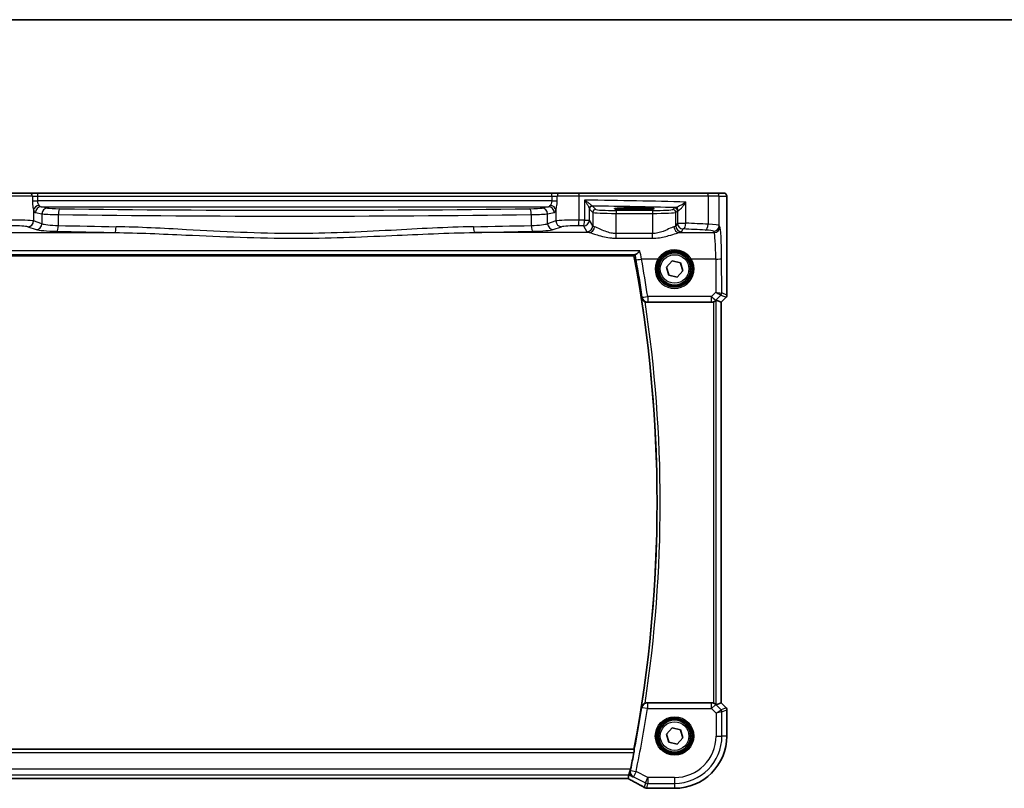
# Model space of a CAD drawing. Units: millimetres. Extents: x 29 to 4370, y 16 to 859.
# Drawn here: x 1282 to 1451, y 727 to 859 of the extents above; entities that cross this region are included whole.
import ezdxf

# ---------------------------------------------------------------- set-up
doc = ezdxf.new("R2010")
doc.units = ezdxf.units.MM
doc.header["$LTSCALE"] = 2
for name, color, linetype, lineweight in [('Border (ISO)', 7, 'Continuous', 35), ('Visible (ISO)', 7, 'Continuous', 35), ('Visible Narrow (ISO)', 7, 'Continuous', 25)]:
    doc.layers.add(name, color=color, linetype=linetype, lineweight=lineweight)

# ---------------------------------------------------------------- blocks, each defined once
blk = doc.blocks.new('図面枠 tk図枠')
at = {"layer": 'Border (ISO)'}
blk.add_line((14.5, 289), (405.5, 289), dxfattribs=at)

msp = doc.modelspace()

# ---------------------------------------------------------------- linework, layer by layer
at = {"layer": 'Visible (ISO)'}
for p, q in [((1280.5246, 829.2966), (1283.7372, 829.2966)), ((1285.0986, 829.2966), (1283.7372, 829.2966)), ((1373.0928, 829.2966), (1285.0986, 829.2966)), ((1374.4542, 829.2966), (1373.0928, 829.2966)), ((1374.4542, 829.2966), (1377.6668, 829.2966)), ((1377.6668, 829.2966), (1399.6002, 829.2966)), ((1399.6002, 829.2966), (1401.2338, 829.2966)), ((1402.5164, 829.2966), (1401.2338, 829.2966)), ((1403.0527, 827.7966), (1403.0527, 811.8215)), ((1386.4457, 826.7584), (1387.9457, 826.7584)), ((1387.9457, 826.4799), (1386.4457, 826.4799)), ((1271.0423, 818.5466), (1387.1491, 818.5466)), ((1392.6903, 816.6256), (1393.6779, 817.6782)), ((1393.6779, 817.6782), (1395.0833, 817.3492)), ((1395.0833, 817.3492), (1395.5011, 815.9676)), ((1393.1081, 815.244), (1392.6903, 816.6256)), ((1395.5011, 815.9676), (1394.5135, 814.915)), ((1394.5135, 814.915), (1393.1081, 815.244)), ((1389.4454, 810.5966), (1400.4222, 810.5966)), ((1402.0516, 810.6149), (1401.2296, 810.9553)), ((1402.0516, 810.6149), (1402.0527, 810.6144)), ((1402.9062, 811.4679), (1402.0527, 810.6144)), ((1402.0527, 810.6144), (1402.0527, 741.9788)), ((1400.4222, 741.9966), (1389.4454, 741.9966)), ((1402.0516, 741.9783), (1401.2296, 741.6378)), ((1402.0527, 741.9788), (1402.0516, 741.9783)), ((1402.0527, 741.9788), (1402.9062, 741.1252)), ((1403.0527, 740.7716), (1403.0527, 736.2966)), ((1392.6903, 736.6256), (1393.6779, 737.6782)), ((1393.1081, 735.244), (1392.6903, 736.6256)), ((1393.6779, 737.6782), (1395.0833, 737.3492)), ((1395.0833, 737.3492), (1395.5011, 735.9676)), ((1394.5135, 734.915), (1393.1081, 735.244)), ((1395.5011, 735.9676), (1394.5135, 734.915)), ((1387.1491, 734.0466), (1271.0423, 734.0466)), ((1386.2943, 729.6378), (1386.53, 730.6365)), ((1272.0509, 728.9968), (1386.1405, 728.9968)), ((1386.1432, 728.9979), (1386.2943, 729.6378)), ((1394.0957, 727.3396), (1389.6288, 727.3396))]:
    msp.add_line(p, q, dxfattribs=at)
for centre, radius in [((1394.0957, 816.2966), 3), ((1394.0957, 816.2966), 2.75), ((1394.0957, 736.2966), 3), ((1394.0957, 736.2966), 2.75)]:
    msp.add_circle(centre, radius, dxfattribs=at)
for centre, radius, start, end in [((1162.9707, 776.2966), 228.125, 349.326887, 10.673113), ((1402.5527, 811.8215), 0.5, 315, 0), ((1402.5527, 740.7716), 0.5, 0, 45), ((1394.0957, 736.2966), 8.957, 270, 0), ((1162.9707, 776.2966), 228.2125, 348.454028, 349.191591), ((1389.6288, 728.1396), 0.8, 263.695689, 270)]:
    msp.add_arc(centre, radius, start, end, dxfattribs=at)
for centre, major_axis, ratio, start_param, end_param in [((1386.4457, 826.6191), (-2.6565, 0), 0.05240787, 4.71238898, 7.85398163), ((1387.9457, 826.6191), (2.6565, 0), 0.05240787, 4.71238898, 7.85398163), ((1400.4234, 811.6004), (-0.1517, -0.9924), 0.99610631, 0.151097, 0.46415558), ((1400.7303, 810.4541), (0.4997, 0.501), 0.03700701, 0.01526811, 0.61980318), ((1400.4234, 740.9928), (-0.1517, 0.9924), 0.99610631, 5.81902973, 6.13208831), ((1400.7303, 742.1391), (0.4997, -0.501), 0.03700701, 5.66338213, 6.2679172), ((1384.5405, 729.7968), (1.6026, -0.7991), 0.02338606, 6.236319, 6.28867888)]:
    msp.add_ellipse(centre, major_axis=major_axis, ratio=ratio, start_param=start_param, end_param=end_param, dxfattribs=at)
for points, knots in [([(1402.5164, 829.2966), (1402.5694, 829.2966), (1402.6232, 829.288), (1402.724, 829.2547), (1402.7722, 829.2298), (1402.8576, 829.1666), (1402.8958, 829.1275), (1402.9413, 829.0633), (1402.9545, 829.0411), (1402.9764, 828.9977), (1402.9853, 828.9762), (1402.998, 828.9396), (1403.0026, 828.9241), (1403.0117, 828.8879), (1403.0154, 828.8684), (1403.0214, 828.8307), (1403.0236, 828.8124), (1403.0315, 828.7375), (1403.0352, 828.6752), (1403.0434, 828.5031), (1403.0469, 828.3844), (1403.0511, 828.1549), (1403.0521, 828.0433), (1403.0526, 827.887), (1403.0527, 827.8418), (1403.0527, 827.7966)], [0, 0, 0, 0, 0.015985803, 0.015985803, 0.031903453, 0.031903453, 0.047948713, 0.047948713, 0.055756379, 0.055756379, 0.06293238, 0.06293238, 0.068348422, 0.068348422, 0.076445201, 0.076445201, 0.085863355, 0.085863355, 0.11421676, 0.11421676, 0.153556101, 0.153556101, 0.186974085, 0.186974085, 0.200535449, 0.200535449, 0.200535449, 0.200535449]), ([(1388.1615, 819.402), (1388.1602, 819.4008), (1388.1589, 819.3995), (1388.019, 819.2604), (1387.8786, 819.132), (1387.6583, 818.949), (1387.5709, 818.8825), (1387.4475, 818.8045), (1387.4043, 818.7825), (1387.3716, 818.7741)], [-0.162290762, -0.162290762, -0.162290762, -0.162290762, -0.16173983, -0.16173983, -0.101287473, -0.101287473, -0.056916498, -0.056916498, -0.026263591, -0.026263591, -0.026263591, -0.026263591]), ([(1388.4269, 811.3996), (1388.4272, 811.3982), (1388.4275, 811.3969), (1388.4492, 811.3017), (1388.4857, 811.2098), (1388.5863, 811.0394), (1388.6499, 810.9595), (1388.79, 810.8296), (1388.8622, 810.7765), (1388.9741, 810.7136), (1389.0074, 810.697), (1389.0413, 810.6819)], [-0.153762655, -0.153762655, -0.153762655, -0.153762655, -0.153251291, -0.153251291, -0.117938142, -0.117938142, -0.083977943, -0.083977943, -0.056464811, -0.056464811, -0.045321595, -0.045321595, -0.045321595, -0.045321595]), ([(1389.4454, 810.5966), (1389.3151, 810.5966), (1389.186, 810.622), (1389.0574, 810.6749), (1389.0493, 810.6784), (1389.0413, 810.6819)], [0, 0, 0, 0, 0.0390984426, 0.0390984426, 0.0417349779, 0.0417349779, 0.0417349779, 0.0417349779]), ([(1400.7303, 810.6454), (1400.7325, 810.6461), (1400.7347, 810.6468), (1400.8033, 810.6696), (1400.8712, 810.6993), (1400.9926, 810.7672), (1401.0462, 810.8053), (1401.1016, 810.8509), (1401.1143, 810.8618), (1401.1262, 810.8726)], [0.2380770232, 0.2380770232, 0.2380770232, 0.2380770232, 0.2387790589, 0.2387790589, 0.2597549047, 0.2597549047, 0.2807307505, 0.2807307505, 0.2872108802, 0.2872108802, 0.2872108802, 0.2872108802]), ([(1389.0413, 741.9112), (1389.0074, 741.8962), (1388.9741, 741.8795), (1388.8622, 741.8166), (1388.79, 741.7636), (1388.6499, 741.6337), (1388.5863, 741.5538), (1388.4857, 741.3834), (1388.4492, 741.2914), (1388.4275, 741.1963), (1388.4272, 741.1949), (1388.4269, 741.1936)], [-0.109724485, -0.109724485, -0.109724485, -0.109724485, -0.098395968, -0.098395968, -0.070425313, -0.070425313, -0.035900381, -0.035900381, 0, 0, 0.000519868, 0.000519868, 0.000519868, 0.000519868]), ([(1389.0413, 741.9112), (1389.0714, 741.9245), (1389.1022, 741.9364), (1389.2342, 741.9798), (1389.3395, 741.9966), (1389.4454, 741.9966)], [0.0998179627, 0.0998179627, 0.0998179627, 0.0998179627, 0.1097253785, 0.1097253785, 0.141509758, 0.141509758, 0.141509758, 0.141509758]), ([(1401.1262, 741.7205), (1401.1181, 741.7278), (1401.1097, 741.7352), (1401.0584, 741.7788), (1401.0033, 741.8191), (1400.8776, 741.891), (1400.8067, 741.9225), (1400.7347, 741.9463), (1400.7325, 741.9471), (1400.7303, 741.9478)], [0.0346218741, 0.0346218741, 0.0346218741, 0.0346218741, 0.0390351116, 0.0390351116, 0.0610727772, 0.0610727772, 0.0831104428, 0.0831104428, 0.0838124672, 0.0838124672, 0.0838124672, 0.0838124672]), ([(1387.1885, 733.999), (1387.1923, 733.9943), (1387.1946, 733.9813), (1387.1954, 733.9332), (1387.1929, 733.8937), (1387.1835, 733.8032), (1387.176, 733.7461), (1387.1572, 733.6247), (1387.1461, 733.5609), (1387.1346, 733.5009)], [0.0035232529, 0.0035232529, 0.0035232529, 0.0035232529, 0.0188735792, 0.0188735792, 0.0377471583, 0.0377471583, 0.056780867, 0.056780867, 0.0749816918, 0.0749816918, 0.0749816918, 0.0749816918]), ([(1386.967, 729.3015), (1386.9658, 729.3022), (1386.9646, 729.3028), (1386.8782, 729.3529), (1386.8, 729.4176), (1386.6683, 729.5713), (1386.613, 729.6599), (1386.5296, 729.8629), (1386.5015, 729.9786), (1386.4891, 730.2011), (1386.4965, 730.303), (1386.5196, 730.4063)], [-0.000608769, -0.000608769, -0.000608769, -0.000608769, 0, 0, 0.043411332, 0.043411332, 0.084911675, 0.084911675, 0.127132103, 0.127132103, 0.159810697, 0.159810697, 0.159810697, 0.159810697]), ([(1386.1333, 728.9968), (1386.3542, 728.8813), (1386.5697, 728.7677), (1386.9888, 728.5448), (1387.1924, 728.4355), (1387.5815, 728.2246), (1387.767, 728.123), (1388.1171, 727.929), (1388.2815, 727.8366), (1388.5864, 727.6629), (1388.7268, 727.5815), (1388.8538, 727.5065)], [-1.314096661, -1.314096661, -1.314096661, -1.314096661, -1.190505267, -1.190505267, -1.065402859, -1.065402859, -0.940300451, -0.940300451, -0.815198043, -0.815198043, -0.690095634, -0.690095634, -0.690095634, -0.690095634]), ([(1388.8538, 727.5065), (1388.8809, 727.4905), (1388.9083, 727.476), (1388.9636, 727.4498), (1388.9916, 727.4381), (1389.048, 727.4174), (1389.0764, 727.4084), (1389.1337, 727.393), (1389.1626, 727.3865), (1389.2207, 727.3763), (1389.25, 727.3724), (1389.2794, 727.3699)], [0.1869702821, 0.1869702821, 0.1869702821, 0.1869702821, 0.1903312314, 0.1903312314, 0.1936921806, 0.1936921806, 0.1970531299, 0.1970531299, 0.2004140792, 0.2004140792, 0.2037750284, 0.2037750284, 0.2037750284, 0.2037750284]), ([(1389.5409, 727.3444), (1389.5255, 727.3461), (1389.5096, 727.3478), (1389.4771, 727.3513), (1389.4604, 727.353), (1389.4263, 727.3564), (1389.4088, 727.3581), (1389.3731, 727.3615), (1389.3549, 727.3632), (1389.3177, 727.3665), (1389.2987, 727.3682), (1389.2794, 727.3699)], [0.1757250261, 0.1757250261, 0.1757250261, 0.1757250261, 0.1875256937, 0.1875256937, 0.1993263613, 0.1993263613, 0.2111270289, 0.2111270289, 0.2229276965, 0.2229276965, 0.2347283641, 0.2347283641, 0.2347283641, 0.2347283641])]:
    msp.add_open_spline(points, degree=3, knots=knots, dxfattribs=at)
for points, degree in [([(1387.3187, 818.7512), (1387.2339, 818.6489), (1387.1491, 818.5466)], 2), ([(1387.3716, 818.7741), (1387.3429, 818.7667), (1387.3252, 818.759), (1387.3187, 818.7512)], 3), ([(1387.1885, 733.999), (1387.1688, 734.0228), (1387.1491, 734.0466)], 2), ([(1386.5196, 730.4063), (1386.5356, 730.4773), (1386.5509, 730.5493), (1386.5652, 730.6189)], 3)]:
    msp.add_open_spline(points, degree=degree, dxfattribs=at)
at = {"layer": 'Visible Narrow (ISO)'}
for p, q in [((1285.0986, 828.7966), (1285.0986, 829.2966)), ((1373.0928, 828.7966), (1373.0928, 829.2966)), ((1284.191, 828.7966), (1280.4429, 828.7966)), ((1284.191, 828.7966), (1285.0986, 828.7966)), ((1284.191, 828.7966), (1284.191, 828.0139)), ((1284.191, 827.9531), (1285.0603, 827.9531)), ((1284.191, 827.9531), (1285.0986, 827.9531)), ((1284.191, 827.9531), (1284.191, 827.953)), ((1284.191, 827.953), (1285.0986, 827.953)), ((1285.0986, 827.9531), (1285.0603, 827.9531)), ((1285.0986, 828.7966), (1373.0928, 828.7966)), ((1285.0986, 827.9531), (1285.0986, 828.7966)), ((1285.0986, 827.953), (1285.0986, 827.9531)), ((1373.0928, 827.953), (1285.0986, 827.953)), ((1373.0928, 828.7966), (1374.0004, 828.7966)), ((1373.0928, 828.7966), (1373.0928, 827.9531)), ((1373.0928, 827.9531), (1374.0004, 827.9531)), ((1373.1311, 827.9531), (1373.0928, 827.9531)), ((1373.0928, 827.9531), (1373.0928, 827.953)), ((1373.0928, 827.953), (1374.0004, 827.953)), ((1373.1311, 827.9531), (1374.0004, 827.9531)), ((1377.7485, 828.7966), (1374.0004, 828.7966)), ((1374.0004, 828.0139), (1374.0004, 828.7966)), ((1374.0004, 827.953), (1374.0004, 827.9531)), ((1399.8661, 828.7966), (1377.7485, 828.7966)), ((1377.7485, 824.6759), (1377.7485, 828.7966)), ((1378.6916, 828.0797), (1378.6916, 824.6618)), ((1396.0372, 824.1448), (1396.0372, 827.77)), ((1401.7331, 828.7966), (1399.8661, 828.7966)), ((1399.8661, 828.7966), (1399.8661, 823.9545)), ((1401.7331, 828.7966), (1403.0157, 828.7966)), ((1401.7331, 823.7459), (1401.7331, 828.7966)), ((1403.0516, 827.7966), (1403.0527, 827.7966)), ((1403.0516, 827.7966), (1403.0516, 811.8217)), ((1284.3951, 826.4126), (1284.3951, 824.5167)), ((1284.7088, 825.9558), (1285.8184, 825.7388)), ((1286.7843, 826.7374), (1285.6747, 826.9544)), ((1285.6747, 826.9544), (1372.5167, 826.9544)), ((1285.8184, 825.7388), (1285.8184, 824.052)), ((1372.5167, 826.9544), (1371.4071, 826.7374)), ((1372.373, 825.7388), (1373.4826, 825.9558)), ((1372.373, 824.052), (1372.373, 825.7388)), ((1373.7963, 826.4126), (1373.7963, 824.5167)), ((1379.5112, 824.6618), (1379.5112, 826.6097)), ((1379.5267, 826.5662), (1380.097, 825.9959)), ((1380.5963, 826.4952), (1380.026, 827.0655)), ((1380.097, 825.9959), (1380.097, 823.6839)), ((1384.0916, 826.3214), (1384.0916, 825.8221)), ((1390.2998, 826.3214), (1384.0916, 826.3214)), ((1384.0916, 825.8221), (1390.2998, 825.8221)), ((1384.0916, 822.3666), (1384.0916, 825.8221)), ((1386.4457, 826.4799), (1386.4457, 826.7584)), ((1387.9457, 826.4799), (1387.9457, 826.7584)), ((1390.2998, 826.3214), (1390.2998, 825.8221)), ((1390.2998, 825.8221), (1390.2998, 822.3666)), ((1394.0711, 826.7713), (1393.795, 826.4952)), ((1394.2944, 825.9959), (1394.5705, 826.272)), ((1394.2944, 823.6839), (1394.2944, 825.9959)), ((1394.5705, 826.272), (1394.5705, 824.1448)), ((1285.8184, 824.052), (1284.3951, 824.5167)), ((1288.6369, 823.743), (1288.6369, 825.6277)), ((1369.5545, 825.6277), (1369.5545, 823.743)), ((1373.7963, 824.5167), (1372.373, 824.052)), ((1378.6916, 824.6618), (1379.5112, 824.6618)), ((1380.097, 823.6839), (1379.5112, 824.6618)), ((1394.5705, 824.1448), (1394.2944, 823.6839)), ((1394.5705, 824.1448), (1396.0372, 824.1448)), ((1278.512, 822.5417), (1298.3191, 822.5417)), ((1283.4291, 823.5205), (1284.8524, 823.0558)), ((1379.4794, 822.5417), (1359.8723, 822.5417)), ((1373.3389, 823.0558), (1374.7622, 823.5205)), ((1378.5126, 823.6656), (1379.0984, 822.6877)), ((1384.0916, 821.5656), (1384.0916, 822.3666)), ((1390.2998, 822.3666), (1384.0916, 822.3666)), ((1390.2998, 821.5656), (1390.2998, 822.3666)), ((1394.912, 822.5417), (1400.8591, 822.5417)), ((1395.293, 822.6877), (1395.5691, 823.1486)), ((1400.7345, 822.7497), (1400.8591, 822.5417)), ((1401.8577, 823.5379), (1401.7331, 823.7459)), ((1384.0916, 821.5656), (1390.2998, 821.5656)), ((1388.1615, 819.402), (1270.0299, 819.402)), ((1270.8198, 818.7741), (1387.3716, 818.7741)), ((1391.2348, 817.9965), (1388.445, 817.9965)), ((1401.145, 817.9965), (1396.9566, 817.9965)), ((1401.145, 817.9965), (1401.171, 812.3066)), ((1402.1706, 812.1866), (1402.1436, 818.0836)), ((1401.171, 812.3066), (1400.4308, 811.5615)), ((1400.4308, 811.5615), (1389.4933, 811.5615)), ((1389.4933, 811.5615), (1389.4933, 810.6525)), ((1389.4933, 810.6525), (1400.4308, 810.6525)), ((1400.4308, 810.6525), (1400.4222, 810.5966)), ((1400.4308, 810.6525), (1400.4308, 811.5615)), ((1400.7303, 810.6454), (1400.7303, 741.9478)), ((1401.1262, 810.8726), (1401.1369, 810.9425)), ((1401.1369, 810.9425), (1402.0218, 811.8332)), ((1401.2296, 741.6378), (1401.2296, 810.9553)), ((1402.0244, 811.8335), (1402.9053, 811.4686)), ((1402.9053, 811.4686), (1402.0516, 810.6149)), ((1402.0516, 810.6149), (1402.0516, 741.9783)), ((1403.0516, 811.8217), (1402.1706, 812.1866)), ((1402.9062, 811.4679), (1402.9053, 811.4686)), ((1403.0516, 811.8217), (1403.0527, 811.8215)), ((1400.4234, 741.9889), (1389.4519, 741.9889)), ((1389.4519, 741.9889), (1389.4519, 740.9928)), ((1400.4222, 741.9966), (1400.4234, 741.9889)), ((1400.4234, 740.9928), (1400.4234, 741.9889)), ((1401.1295, 741.6989), (1400.4234, 740.9928)), ((1401.1295, 741.6989), (1401.1262, 741.7205)), ((1402.0558, 740.7726), (1401.1295, 741.6989)), ((1402.0516, 741.9783), (1402.9053, 741.1245)), ((1389.4519, 740.9928), (1388.4676, 741.1462)), ((1389.4519, 740.9928), (1400.4234, 740.9928)), ((1400.4234, 740.9928), (1401.2034, 740.2128)), ((1401.2034, 740.2128), (1402.0558, 740.7726)), ((1402.202, 740.4196), (1401.2034, 740.2128)), ((1401.2034, 740.2128), (1401.2034, 736.2966)), ((1402.9053, 741.1245), (1402.0558, 740.7726)), ((1402.202, 740.4196), (1403.0516, 740.7715)), ((1402.202, 736.2966), (1402.202, 740.4196)), ((1402.9053, 741.1245), (1402.9062, 741.1252)), ((1403.0527, 740.7716), (1403.0516, 740.7715)), ((1403.0516, 740.7715), (1403.0516, 736.2966)), ((1401.2034, 736.2966), (1402.202, 736.2966)), ((1403.0516, 736.2966), (1402.202, 736.2966)), ((1403.0527, 736.2966), (1403.0516, 736.2966)), ((1387.1885, 733.999), (1271.0029, 733.999)), ((1271.0568, 733.5009), (1387.1346, 733.5009)), ((1386.53, 730.6365), (1271.6614, 730.6365)), ((1386.5297, 730.4076), (1387.5055, 730.2073)), ((1386.5652, 730.6189), (1386.53, 730.6365)), ((1387.5055, 730.2073), (1387.0589, 729.3141)), ((1389.5424, 729.1889), (1387.5055, 730.2073)), ((1271.8971, 729.6378), (1386.2943, 729.6378)), ((1386.1432, 728.9979), (1272.0482, 728.9979)), ((1386.2943, 729.6378), (1386.967, 729.3015)), ((1387.0589, 729.3141), (1389.0958, 728.2957)), ((1389.0958, 728.2957), (1388.9034, 727.4808)), ((1389.0958, 728.2957), (1389.5424, 729.1889)), ((1389.3483, 727.368), (1389.5424, 728.1902)), ((1389.5424, 729.1889), (1389.5424, 728.1902)), ((1394.0957, 729.1889), (1389.5424, 729.1889)), ((1389.5424, 728.1902), (1394.0957, 728.1902)), ((1394.0957, 729.1889), (1394.0957, 728.1902)), ((1394.0957, 728.1902), (1394.0957, 727.3407)), ((1389.6288, 727.3407), (1389.6288, 727.3396)), ((1394.0957, 727.3407), (1389.6288, 727.3407)), ((1394.0957, 727.3396), (1394.0957, 727.3407))]:
    msp.add_line(p, q, dxfattribs=at)
for centre, radius in [((1394.0957, 816.2966), 2.45), ((1394.0957, 736.2966), 3.2979), ((1394.0957, 736.2966), 3.098), ((1394.0957, 736.2966), 2.45)]:
    msp.add_circle(centre, radius, dxfattribs=at)
for centre, radius, start, end in [((1162.9707, 776.2966), 228.1726, 351.150235, 8.849765), ((1162.9707, 776.2966), 228.6707, 351.351589, 8.648411), ((1162.9707, 776.2966), 228.2201, 348.400275, 351.140055), ((1162.9707, 776.2966), 229.2163, 348.400275, 351.140055), ((1394.0957, 736.2966), 8.9559, 270, 0), ((1394.0957, 736.2966), 7.1077, 270, 0), ((1394.0957, 736.2966), 8.1063, 270, 0)]:
    msp.add_arc(centre, radius, start, end, dxfattribs=at)
for centre, major_axis, ratio, start_param, end_param in [((1283.7372, 828.7966), (0, 0.5), 0.90760737, 4.71238898, 6.28318531), ((1374.4542, 828.7966), (0, 0.5), 0.90760737, 0, 1.57079633), ((1377.6668, 828.7966), (0, 0.5), 0.16325817, 4.71238898, 6.28318531), ((1399.6002, 828.7966), (0, 0.5), 0.5318859, 4.71238898, 6.28318531), ((1401.2338, 828.7966), (0, 0.5), 0.99862953, 4.71238898, 6.28318531), ((1402.5164, 828.7966), (0, 0.5), 0.99862953, 4.71238898, 6.28318531), ((1285.0986, 828.0579), (-1, 0), 0.10481556, 0.43324702, 1.53247274), ((1373.0928, 828.0579), (-1, 0), 0.10481556, 1.60911991, 2.70834563), ((1367.953, 825.0375), (-60, 0), 0.05153432, 4.22528376, 4.53244267), ((1285.361, 826.4126), (0.9514, 0.3079), 0.75434694, 1.33135923, 2.73633542), ((1284.7368, 827.953), (0, -2), 0.26794919, 5.59161463, 6.23082543), ((1285.6747, 825.9558), (0.192, 0.9814), 0.96469056, 0.20003588, 1.75728625), ((1285.7028, 827.953), (0, 1), 0.53589838, 2.45002197, 3.08923278), ((1286.7843, 825.7388), (0.192, 0.9814), 0.96469056, 0.20003588, 1.75728625), ((1289.6821, 825.7795), (4, 0), 0.03930583, 3.40339204, 4.44803524), ((1289.6821, 826.7781), (-3, 0), 0.05240778, 0.26179939, 1.30644259), ((1288.8982, 825.6277), (0.0142, 0.9999), 0.26126102, 0.05424568, 1.57450261), ((1329.0957, 834.4089), (-153.845, 0), 0.05240778, 1.30644259, 1.83515007), ((1368.5093, 826.7781), (-3, 0), 0.05240778, 1.83515007, 2.87979327), ((1369.2932, 825.6277), (-0.0142, 0.9999), 0.26126102, 4.7086827, 6.22893962), ((1368.5093, 825.7795), (4, 0), 0.03930583, 4.97674272, 6.02138592), ((1371.4071, 825.7388), (-0.192, 0.9814), 0.96469056, 4.52589906, 6.08314943), ((1372.4886, 827.953), (0, -1), 0.53589838, 0.05235988, 0.69157068), ((1372.5167, 825.9558), (-0.192, 0.9814), 0.96469056, 4.52589906, 6.08314943), ((1372.8304, 826.4126), (-0.9514, 0.3079), 0.75434694, 3.54684989, 4.95182608), ((1373.4545, 827.953), (0, 2), 0.26794919, 3.19395253, 3.83316333), ((1380.0105, 826.6097), (-0.4889, -0.1048), 0.97013703, 4.54653067, 6.06570784), ((1380.026, 826.5662), (-0.3536, -0.3536), 0.99726469, 3.92836034, 5.49641762), ((1367.953, 824.0389), (59, 0), 0.05240778, 1.10847973, 1.36471228), ((1380.5963, 825.9959), (-0.3536, -0.3536), 0.99726469, 3.92836034, 5.49641762), ((1384.0916, 826.0055), (4, 0), 0.04585681, 3.19395253, 4.71238898), ((1384.0916, 826.5048), (-3.5, 0), 0.05240778, 0.05235988, 1.57079633), ((1390.2998, 826.5048), (-3.5, 0), 0.05240778, 1.57079633, 3.08923278), ((1390.2998, 826.0055), (4, 0), 0.04585681, 4.71238898, 6.23082543), ((1393.795, 825.9959), (0.3536, -0.3536), 0.99726469, 0.78676769, 2.35482496), ((1395.5691, 826.7672), (-1.5, 0), 0.05240778, 5.76190867, 6.23082543), ((1394.0711, 826.272), (0.3536, -0.3536), 0.99726469, 0.78676769, 2.35482496), ((1394.2683, 826.3071), (-0.0454, 0.4979), 0.86628996, 4.63349399, 6.17822471), ((1395.5691, 826.2679), (1, 0), 0.07861167, 2.62031602, 3.08923278), ((1281.0143, 824.4601), (-3.5, 0), 0.0624919, 3.40339204, 4.87638121), ((1283.4291, 824.5167), (-0.3104, -0.9506), 0.9624951, 0.32705272, 1.87528957), ((1284.8524, 824.052), (-0.3104, -0.9506), 0.9624951, 0.32705272, 1.87528957), ((1289.6821, 824.1652), (-4, 0), 0.10936083, 0.26179939, 1.30644259), ((1329.0957, 833.4103), (154.845, 0), 0.05206933, 4.44803524, 4.97674272), ((1368.5093, 824.1652), (-4, 0), 0.10936083, 1.83515007, 2.87979327), ((1373.3389, 824.052), (0.3104, -0.9506), 0.9624951, 4.40789574, 5.95613258), ((1377.1771, 824.4601), (-3.5, 0), 0.0624919, 4.54839675, 6.02138592), ((1374.7622, 824.5167), (0.3104, -0.9506), 0.9624951, 4.40789574, 5.95613258), ((1377.5852, 824.6759), (-0.0145, -0.9999), 0.16324151, 0.08845604, 1.57315965), ((1367.953, 819.5833), (-60, 0), 0.08603052, 4.53244267, 4.54839675), ((1378.5126, 824.6618), (-0.0159, -0.9999), 0.17895481, 0.08870203, 1.57364446), ((1378.5126, 824.6618), (0.8579, 0.5139), 0.9948398, 4.1749656, 5.74120053), ((1395.5691, 824.1448), (0.8579, -0.5139), 0.9948398, 3.68357743, 5.24981236), ((1395.5691, 824.1448), (-0.0463, -0.9989), 0.46767778, 0.09876422, 1.59246541), ((1367.953, 819.5833), (-60, 0), 0.08603052, 4.15156292, 4.22528376), ((1281.0143, 823.4639), (2.5, 0), 0.08748866, 0.26179939, 1.73478856), ((1289.6821, 823.169), (5, 0), 0.08748866, 3.40339204, 4.44803524), ((1288.3757, 823.743), (-0.0237, -0.9997), 0.26121727, 0.09041376, 1.57698245), ((1329.0957, 835.9078), (155.845, 0), 0.08748866, 4.44803524, 4.51360018), ((1329.0957, 836.904), (-154.845, 0), 0.08805367, 1.30644259, 1.37200753), ((1298.3191, 823.5379), (-0.0176, -0.9998), 0.19745266, 0.08902363, 1.57427632), ((1329.0957, 836.904), (-154.845, 0), 0.08805367, 1.76958513, 1.83515007), ((1359.8723, 823.5379), (0.0176, -0.9998), 0.19745266, 4.70890898, 6.19416168), ((1329.0957, 835.9078), (155.845, 0), 0.08748866, 4.91117778, 4.97674272), ((1369.8157, 823.743), (0.0237, -0.9997), 0.26121727, 4.70620286, 6.19277154), ((1368.5093, 823.169), (5, 0), 0.08748866, 4.97674272, 6.02138592), ((1377.1771, 823.4639), (2.5, 0), 0.08748866, 1.4068041, 2.87979327), ((1367.953, 818.5872), (59, 0), 0.08748866, 1.39085002, 1.4068041), ((1379.0984, 823.6839), (-0.8579, -0.5139), 0.9948398, 1.03337295, 2.59960788), ((1384.0916, 822.7106), (5, 0), 0.08748866, 3.19395253, 3.53807163), ((1379.4794, 823.5379), (-0.2046, -0.9789), 0.91943724, 0.22349271, 1.76062549), ((1384.0916, 823.7068), (-4, 0), 0.10936083, 0.05235988, 0.39647897), ((1390.2998, 823.7068), (-4, 0), 0.10936083, 2.74511368, 3.08923278), ((1394.912, 823.5379), (0.2046, -0.9789), 0.91943724, 4.52255981, 6.0596926), ((1395.293, 823.6839), (0.8579, -0.5139), 0.9948398, 3.68357743, 5.24981236), ((1390.2998, 822.7106), (5, 0), 0.08748866, 5.88670633, 6.23082543), ((1367.953, 818.5872), (59, 0), 0.08748866, 1.00997027, 1.08369111), ((1399.3342, 823.9545), (-0.0549, -0.9985), 0.53131096, 0.1030602, 1.59998448), ((1397.7386, 822.736), (3, 0), 0.08748866, 0.05235988, 1.00997027), ((1397.7386, 823.7322), (-4, 0), 0.0656165, 3.19395253, 4.15156292), ((1400.7345, 823.7459), (-0.8579, -0.5139), 0.9948398, 1.03337295, 2.59960788), ((1400.8591, 823.5379), (-0.8579, -0.5139), 0.9948398, 1.03337295, 2.59960788), ((1400.8317, 817.5607), (0, -5), 0.06288934, 1.65806279, 3.05432619), ((1401.8303, 817.5607), (0, 6), 0.05240778, 4.79965544, 6.19591884), ((1388.445, 818.0836), (-0.9846, -0.1748), 0.08582368, 0.08759047, 1.55555995), ((1162.9707, 777.9623), (0, 229.0074), 0.99997071, 4.85963726, 4.88810789), ((1394.0957, 816.2893), (0, -3.3315), 0.99999533, 4.17438388, 8.39198674), ((1391.2348, 818.0139), (0.1717, -0.1025), 0.07491832, 4.75706437, 6.24818031), ((1396.9566, 818.0139), (-0.1717, -0.1025), 0.07491832, 0.035005, 1.52612093), ((1401.145, 818.0836), (1, 0.0046), 0.08715483, 4.71198937, 6.23062524), ((1401.171, 812.3938), (1.0008, -0.203), 0.08365601, 4.72935977, 6.18622904), ((1401.171, 812.3938), (0.8554, -0.5577), 0.07157457, 4.75902233, 6.21589161), ((1389.4933, 811.6487), (-0.9892, -0.1467), 0.08621969, 0.08759348, 1.55800914), ((1389.4933, 811.6487), (-0.7597, 0.6503), 0.99343357, 0.8660589, 2.27553375), ((1400.4308, 811.6487), (0.7094, -0.7048), 0.06194553, 4.77385531, 6.23072459), ((1400.4308, 811.6487), (-0.9885, 0.1511), 0.99610631, 1.72189332, 2.50601045), ((1401.6687, 812.1863), (-0.1666, 0.4714), 0.99269387, 3.59023944, 4.36968335), ((1401.5274, 811.3313), (0.4974, 0.502), 0.03731914, 0.01525484, 0.07702144), ((1401.6713, 812.1866), (0.1913, 0.4619), 0.99839497, 4.3202575, 5.10452046), ((1401.1743, 811.6844), (0.9977, 0.5032), 0.00505083, 6.16633995, 6.22810655), ((1402.5523, 811.8217), (-0.1913, -0.4619), 0.99839497, 1.17866484, 1.96292781), ((1389.4519, 740.9928), (-0.7596, -0.6504), 0.99343257, 4.00756198, 5.41721598), ((1400.4234, 740.9928), (0.9885, 0.1511), 0.99610631, 0.6355822, 1.41969933), ((1401.7027, 740.4196), (-0.1913, 0.4619), 0.99839497, 4.3202575, 5.10452046), ((1402.5523, 740.7715), (0.1913, -0.4619), 0.99839497, 1.17866484, 1.96292781), ((1387.5055, 730.2073), (0.1362, -0.9907), 0.99572422, 4.374605, 5.68086618), ((1384.0312, 729.7325), (5.7984, -2.9072), 0.04684915, 0.59692508, 1.2229249), ((1389.5424, 729.1889), (0.9732, -0.2298), 0.99855333, 4.48088869, 4.94388927), ((1389.2607, 728.1953), (-0.4069, -0.6888), 0.7999615, 0, 0.08733009), ((1389.3483, 728.1669), (-0.0689, -0.797), 0.8542835, 0, 0.10085425), ((1389.6288, 728.1396), (-0.0878, -0.7952), 0.90248458, 0, 0.12180846)]:
    msp.add_ellipse(centre, major_axis=major_axis, ratio=ratio, start_param=start_param, end_param=end_param, dxfattribs=at)
for points, knots in [([(1284.191, 828.0139), (1284.191, 828.0043), (1284.191, 827.9948), (1284.191, 827.9794), (1284.191, 827.9735), (1284.191, 827.964), (1284.191, 827.9604), (1284.191, 827.9559), (1284.191, 827.955), (1284.191, 827.9538), (1284.191, 827.9536), (1284.191, 827.9532), (1284.191, 827.9532), (1284.191, 827.9531)], [-0.00607869778, -0.00607869778, -0.00607869778, -0.00607869778, -0.00321461839, -0.00321461839, -0.00145664779, -0.00145664779, -0.00037620821, -0.00037620821, -0.00009637074, -0.00009637074, -0.00002419041, -0.00002419041, -0.00000520523, -0.00000520523, -0.00000520523, -0.00000520523]), ([(1284.191, 827.953), (1284.191, 827.8325), (1284.1949, 827.712), (1284.2147, 827.4047), (1284.2362, 827.2219), (1284.2975, 826.8322), (1284.3406, 826.6345), (1284.3856, 826.4503), (1284.3904, 826.4312), (1284.3951, 826.4126)], [1.273950224, 1.273950224, 1.273950224, 1.273950224, 1.310105493, 1.310105493, 1.367953922, 1.367953922, 1.443156879, 1.443156879, 1.45211247, 1.45211247, 1.45211247, 1.45211247]), ([(1285.361, 827.1828), (1285.355, 827.1921), (1285.3489, 827.2017), (1285.291, 827.2938), (1285.2356, 827.3926), (1285.1567, 827.5875), (1285.1291, 827.6789), (1285.1037, 827.8325), (1285.0986, 827.8928), (1285.0986, 827.953)], [-1.45211247, -1.45211247, -1.45211247, -1.45211247, -1.443156879, -1.443156879, -1.367953922, -1.367953922, -1.310105493, -1.310105493, -1.273950224, -1.273950224, -1.273950224, -1.273950224]), ([(1373.0928, 827.953), (1373.0928, 827.7752), (1373.0448, 827.5986), (1372.9315, 827.347), (1372.8785, 827.2572), (1372.8304, 827.1828)], [-0.178167407, -0.178167407, -0.178167407, -0.178167407, -0.071455875, -0.071455875, 0, 0, 0, 0]), ([(1373.7963, 826.4126), (1373.8338, 826.5613), (1373.875, 826.741), (1373.9631, 827.2441), (1374.0004, 827.5973), (1374.0004, 827.953)], [0, 0, 0, 0, 0.071455875, 0.071455875, 0.178167407, 0.178167407, 0.178167407, 0.178167407]), ([(1374.0004, 827.9531), (1374.0004, 827.9532), (1374.0004, 827.9532), (1374.0004, 827.9536), (1374.0004, 827.9538), (1374.0004, 827.955), (1374.0004, 827.9559), (1374.0004, 827.9604), (1374.0004, 827.964), (1374.0004, 827.9735), (1374.0004, 827.9794), (1374.0004, 827.9948), (1374.0004, 828.0043), (1374.0004, 828.0139)], [-0.00602332441, -0.00602332441, -0.00602332441, -0.00602332441, -0.00600433923, -0.00600433923, -0.0059321589, -0.0059321589, -0.0056523214, -0.0056523214, -0.00457188173, -0.00457188173, -0.00281390607, -0.00281390607, 0.00005016814, 0.00005016814, 0.00005016814, 0.00005016814]), ([(1379.991, 827.0948), (1379.982, 827.1072), (1379.9675, 827.1232), (1379.9176, 827.1724), (1379.8753, 827.2097), (1379.7598, 827.3059), (1379.6807, 827.3683), (1379.472, 827.5276), (1379.3319, 827.6304), (1379.0285, 827.8474), (1378.8611, 827.964), (1378.6916, 828.0797)], [0, 0, 0, 0, 0.023355919, 0.023355919, 0.060725389, 0.060725389, 0.108829563, 0.108829563, 0.177438514, 0.177438514, 0.250816392, 0.250816392, 0.250816392, 0.250816392]), ([(1378.6916, 828.0797), (1378.8052, 827.907), (1378.9162, 827.7329), (1379.1146, 827.409), (1379.2048, 827.2555), (1379.336, 827.0178), (1379.3846, 826.9247), (1379.4529, 826.7811), (1379.4767, 826.7254), (1379.5021, 826.652), (1379.5086, 826.6282), (1379.5112, 826.6097)], [-0.250816392, -0.250816392, -0.250816392, -0.250816392, -0.177438514, -0.177438514, -0.108829563, -0.108829563, -0.060725389, -0.060725389, -0.023355919, -0.023355919, 0, 0, 0, 0]), ([(1396.0372, 827.77), (1395.85, 827.6333), (1395.6475, 827.496), (1395.2801, 827.2662), (1395.1174, 827.1707), (1394.8348, 827.0191), (1394.7147, 826.9597), (1394.5193, 826.8753), (1394.4415, 826.8462), (1394.3343, 826.8162), (1394.298, 826.8089), (1394.2683, 826.8064)], [-0.000764721, -0.000764721, -0.000764721, -0.000764721, 0.088942045, 0.088942045, 0.157495256, 0.157495256, 0.210624404, 0.210624404, 0.25149298, 0.25149298, 0.277035839, 0.277035839, 0.277035839, 0.277035839]), ([(1394.7019, 826.3071), (1394.7301, 826.3109), (1394.7628, 826.322), (1394.8557, 826.3676), (1394.9199, 826.4117), (1395.0765, 826.5398), (1395.1696, 826.6301), (1395.3837, 826.8601), (1395.5037, 827.0052), (1395.7687, 827.354), (1395.9103, 827.5624), (1396.0372, 827.77)], [-0.277035839, -0.277035839, -0.277035839, -0.277035839, -0.25149298, -0.25149298, -0.210624404, -0.210624404, -0.157495256, -0.157495256, -0.088942045, -0.088942045, 0.000764721, 0.000764721, 0.000764721, 0.000764721]), ([(1403.0157, 828.7966), (1403.0222, 828.7966), (1403.028, 828.7489), (1403.0385, 828.5907), (1403.043, 828.479), (1403.0488, 828.2415), (1403.0504, 828.1205), (1403.0515, 827.9323), (1403.0516, 827.8622), (1403.0516, 827.7966)], [-1, -1, -1, -1, -0.70249042, -0.70249042, -0.409663684, -0.409663684, -0.157562955, -0.157562955, 0, 0, 0, 0]), ([(1379.5112, 826.6097), (1379.5138, 826.5979), (1379.5163, 826.5883), (1379.5215, 826.5738), (1379.5241, 826.5688), (1379.5267, 826.5662)], [0, 0, 0, 0, 0.0149909658, 0.0149909658, 0.0299819316, 0.0299819316, 0.0299819316, 0.0299819316]), ([(1380.026, 827.0655), (1380.0201, 827.0673), (1380.0142, 827.0707), (1380.0025, 827.0804), (1379.9967, 827.0869), (1379.991, 827.0948)], [-0.0299819316, -0.0299819316, -0.0299819316, -0.0299819316, -0.0149909658, -0.0149909658, 0, 0, 0, 0]), ([(1298.3191, 822.5417), (1302.3407, 822.4826), (1306.3904, 822.3008), (1316.6357, 821.8354), (1322.863, 821.5656), (1334.6471, 821.5656), (1340.1954, 821.7754), (1350.4571, 822.2383), (1355.1834, 822.4728), (1359.8723, 822.5417)], [0, 0, 0, 0, 1.23091295, 1.23091295, 3.10062839, 3.10062839, 4.76612826, 4.76612826, 6.20125678, 6.20125678, 6.20125678, 6.20125678]), ([(1359.6748, 823.5379), (1355.0161, 823.4552), (1350.3201, 823.1738), (1340.1242, 822.6184), (1334.6114, 822.3666), (1322.903, 822.3666), (1316.7157, 822.6903), (1306.5361, 823.2488), (1302.5124, 823.467), (1298.5166, 823.5379)], [-6.20125678, -6.20125678, -6.20125678, -6.20125678, -4.76612826, -4.76612826, -3.10062839, -3.10062839, -1.23091295, -1.23091295, 0, 0, 0, 0]), ([(1379.4794, 822.5417), (1379.7837, 822.4887), (1380.2546, 822.3283), (1381.211, 822.0317), (1381.6375, 821.9061), (1382.4789, 821.7159), (1382.8824, 821.645), (1383.56, 821.5791), (1383.8258, 821.5656), (1384.0916, 821.5656)], [-0.600450104, -0.600450104, -0.600450104, -0.600450104, -0.363290843, -0.363290843, -0.207257191, -0.207257191, -0.079714304, -0.079714304, 0, 0, 0, 0]), ([(1384.0916, 822.3666), (1383.879, 822.3666), (1383.6663, 822.3828), (1383.1242, 822.4619), (1382.8014, 822.547), (1382.1283, 822.7751), (1381.7871, 822.9259), (1381.022, 823.2818), (1380.6453, 823.4743), (1380.4018, 823.5379)], [0, 0, 0, 0, 0.079714304, 0.079714304, 0.207257191, 0.207257191, 0.363290843, 0.363290843, 0.600450104, 0.600450104, 0.600450104, 0.600450104]), ([(1393.9895, 823.5379), (1393.8712, 823.507), (1393.7211, 823.4459), (1393.2643, 823.2391), (1392.9183, 823.0644), (1392.0151, 822.6751), (1391.4187, 822.4655), (1390.6258, 822.376), (1390.4628, 822.3666), (1390.2998, 822.3666)], [-0.60045662, -0.60045662, -0.60045662, -0.60045662, -0.485210684, -0.485210684, -0.300817186, -0.300817186, -0.061105638, -0.061105638, 0, 0, 0, 0]), ([(1390.2998, 821.5656), (1390.5035, 821.5656), (1390.7072, 821.5735), (1391.6984, 821.648), (1392.4439, 821.8227), (1393.573, 822.1472), (1394.0054, 822.2927), (1394.5764, 822.4651), (1394.7641, 822.5159), (1394.912, 822.5417)], [0, 0, 0, 0, 0.061105638, 0.061105638, 0.300817186, 0.300817186, 0.485210684, 0.485210684, 0.60045662, 0.60045662, 0.60045662, 0.60045662]), ([(1396.9566, 817.9965), (1396.8651, 818.1439), (1396.7617, 818.2839), (1396.2854, 818.8321), (1395.8168, 819.1565), (1394.7996, 819.5354), (1394.2571, 819.6046), (1393.2729, 819.4991), (1392.8303, 819.3574), (1392.1347, 818.9704), (1391.8607, 818.7568), (1391.4793, 818.3498), (1391.348, 818.1787), (1391.2348, 817.9965)], [-0.694939235, -0.694939235, -0.694939235, -0.694939235, -0.641234854, -0.641234854, -0.470111421, -0.470111421, -0.31081396, -0.31081396, -0.172674422, -0.172674422, -0.066413239, -0.066413239, 0, 0, 0, 0]), ([(1391.4062, 817.911), (1391.5125, 818.0893), (1391.6359, 818.2565), (1391.9944, 818.6546), (1392.2519, 818.8636), (1392.9058, 819.2422), (1393.322, 819.3809), (1394.2475, 819.4842), (1394.7576, 819.4165), (1395.714, 819.0456), (1396.1544, 818.7282), (1396.6021, 818.1921), (1396.6992, 818.0552), (1396.7852, 817.911)], [0, 0, 0, 0, 0.066413239, 0.066413239, 0.172674422, 0.172674422, 0.31081396, 0.31081396, 0.470111421, 0.470111421, 0.641234854, 0.641234854, 0.694939235, 0.694939235, 0.694939235, 0.694939235]), ([(1396.7852, 817.911), (1396.8551, 817.7939), (1396.9173, 817.6722), (1397.2219, 816.9658), (1397.2906, 816.3079), (1397.0427, 815.0786), (1396.7337, 814.5085), (1395.9348, 813.7234), (1395.4941, 813.4606), (1394.7193, 813.222), (1394.4075, 813.1751), (1394.0957, 813.1751), (1393.7839, 813.1751), (1393.4721, 813.222), (1392.6973, 813.4606), (1392.2566, 813.7234), (1391.4577, 814.5085), (1391.1487, 815.0786), (1390.9008, 816.3079), (1390.9695, 816.9658), (1391.2741, 817.6722), (1391.3363, 817.7939), (1391.4062, 817.911)], [-2.10880143, -2.10880143, -2.10880143, -2.10880143, -1.97813672, -1.97813672, -1.37197153, -1.37197153, -0.77678914, -0.77678914, -0.29876505, -0.29876505, 0, 0, 0, 0.29876505, 0.29876505, 0.77678914, 0.77678914, 1.37197153, 1.37197153, 1.97813672, 1.97813672, 2.10880143, 2.10880143, 2.10880143, 2.10880143]), ([(1389.3483, 727.368), (1389.2926, 727.369), (1389.2364, 727.3746), (1389.0877, 727.4027), (1388.9948, 727.4335), (1388.9034, 727.4808)], [-0.2037750284, -0.2037750284, -0.2037750284, -0.2037750284, -0.1974196551, -0.1974196551, -0.1869702821, -0.1869702821, -0.1869702821, -0.1869702821])]:
    msp.add_open_spline(points, degree=3, knots=knots, dxfattribs=at)
for points in [[(1388.445, 817.9965), (1388.3427, 818.4767), (1388.2467, 818.9517), (1388.1615, 819.402)], [(1387.3187, 818.7512), (1387.3657, 818.4716), (1387.4148, 818.1876), (1387.4655, 817.9021)], [(1387.4655, 817.9021), (1387.8437, 815.7715), (1388.1916, 813.6355), (1388.509, 811.4951)], [(1388.4269, 811.3996), (1388.4383, 811.4128), (1388.4497, 811.4261), (1388.4611, 811.4394)], [(1388.509, 811.4951), (1388.493, 811.4765), (1388.4771, 811.4579), (1388.4611, 811.4394)], [(1389.4454, 810.5966), (1389.4614, 810.6152), (1389.4773, 810.6338), (1389.4933, 810.6525)], [(1389.4519, 741.9889), (1389.4498, 741.9915), (1389.4476, 741.994), (1389.4454, 741.9966)], [(1388.4611, 741.1538), (1388.4497, 741.167), (1388.4383, 741.1803), (1388.4269, 741.1936)], [(1388.4611, 741.1538), (1388.4633, 741.1513), (1388.4655, 741.1487), (1388.4676, 741.1462)], [(1386.5196, 730.4063), (1386.5203, 730.4063), (1386.521, 730.4064), (1386.5217, 730.4065)], [(1386.5297, 730.4076), (1386.527, 730.4073), (1386.5244, 730.4069), (1386.5217, 730.4065)], [(1386.967, 729.3015), (1386.9977, 729.3057), (1387.0283, 729.3099), (1387.0589, 729.3141)], [(1389.6288, 727.3407), (1389.5439, 727.3501), (1389.4502, 727.3592), (1389.3483, 727.368)]]:
    msp.add_open_spline(points, degree=3, dxfattribs=at)

# ---------------------------------------------------------------- block references
at = {"xscale": 3, "yscale": 3, "zscale": 3}
msp.add_blockref('図面枠 tk図枠', (777.5, -8), dxfattribs=at)

doc.saveas('drawing.dxf')
